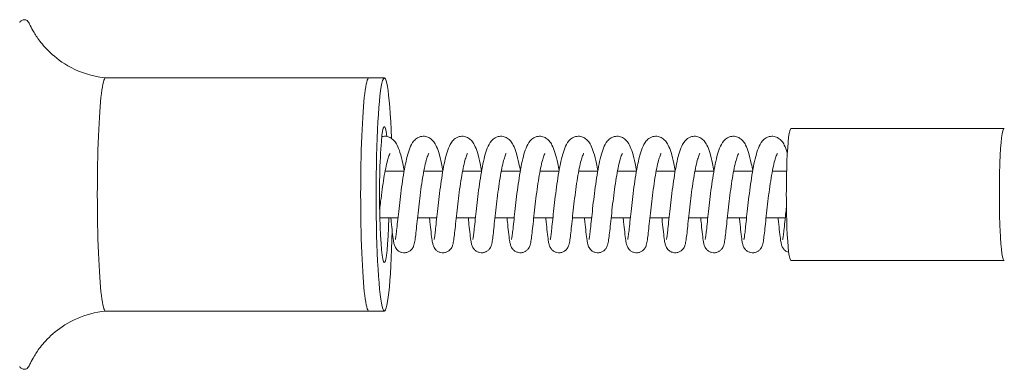
# Model space of a CAD drawing. Units: millimetres. Extents: x -58233 to -1687, y -2000 to 2000.
# Drawn here: x -5538 to -5284, y -45 to 45 of the extents above; entities that cross this region are included whole.
import ezdxf

# ---------------------------------------------------------------- set-up
doc = ezdxf.new("R2010")
doc.units = ezdxf.units.MM
doc.header["$MEASUREMENT"] = 0

msp = doc.modelspace()

# ---------------------------------------------------------------- linework, layer by layer
at = {"color": 0, "linetype": 'Continuous', "lineweight": 0}
for p, q in [((-5448.13, 30), (-5515.96, 30)), ((-5448.13, 30), (-5444.14, 30)), ((-5339.4, 17), (-5284.53, 17)), ((-5443.95, 6), (-5439.06, 6)), ((-5433.97, 6), (-5429.08, 6)), ((-5424, 6), (-5419.11, 6)), ((-5414.02, 6), (-5409.13, 6)), ((-5404.05, 6), (-5399.16, 6)), ((-5394.07, 6), (-5389.18, 6)), ((-5384.1, 6), (-5379.2, 6)), ((-5374.12, 6), (-5369.23, 6)), ((-5364.15, 6), (-5359.25, 6)), ((-5354.17, 6), (-5349.28, 6)), ((-5344.2, 6), (-5340.51, 6)), ((-5445.29, -6), (-5440.62, -6)), ((-5435.59, -6), (-5430.64, -6)), ((-5425.62, -6), (-5420.67, -6)), ((-5415.64, -6), (-5410.69, -6)), ((-5405.67, -6), (-5400.72, -6)), ((-5395.69, -6), (-5390.74, -6)), ((-5385.72, -6), (-5380.77, -6)), ((-5375.74, -6), (-5370.79, -6)), ((-5365.77, -6), (-5360.82, -6)), ((-5355.79, -6), (-5350.84, -6)), ((-5345.81, -6), (-5340.87, -6)), ((-5339.4, -17), (-5284.53, -17)), ((-5448.13, -30), (-5515.96, -30)), ((-5448.13, -30), (-5444.14, -30))]:
    msp.add_line(p, q, dxfattribs=at)
for centre, major_axis, start_param, end_param in [((-5444.14, 0), (0, 30), -1.067984, 4.399031), ((-5448.13, 0), (0, 30), 0, 3.141593), ((-5339.4, 0), (0, 17), 0, 3.141593), ((-5284.53, 0), (0, 17), 0, 3.212154), ((-5284.53, 0), (0, 17), -0.070561, 0)]:
    msp.add_ellipse(centre, major_axis=major_axis, ratio=0.070328, start_param=start_param, end_param=end_param, dxfattribs=at)
at = {"color": 0, "linetype": 'Continuous', "lineweight": 0, "extrusion": (0, 0, -1)}
for centre, major_axis, start_param, end_param in [((-5515.96, 0), (0, -30), 0, 3.141593), ((-5444.14, 0), (0, -17.5), -1.22084, 3.687812)]:
    msp.add_ellipse(centre, major_axis=major_axis, ratio=0.070328, start_param=start_param, end_param=end_param, dxfattribs=at)
at = {"color": 0, "linetype": 'Continuous', "lineweight": 0, "extrusion": (2.09669e-43, -6.916e-30, -1)}
msp.add_ellipse((-5448.13, 0), major_axis=(0, -30), ratio=0.070328, start_param=0, end_param=3.141593, dxfattribs=at)
at = {"color": 0, "linetype": 'Continuous', "lineweight": 0}
for points, knots in [([(-5535.52, 43.89), (-5535.59, 44.05), (-5535.67, 44.19), (-5535.87, 44.48), (-5535.98, 44.63), (-5536.36, 44.89), (-5536.64, 45.01), (-5537.24, 44.99), (-5537.51, 44.86), (-5537.86, 44.59), (-5537.97, 44.45), (-5538.07, 44.3)], [6.1292519, 6.1292519, 6.1292519, 6.1292519, 6.1812587, 6.1812587, 6.2332656, 6.2332656, 6.2852724, 6.2852724, 6.3372793, 6.3372793, 6.3892861, 6.3892861, 6.3892861, 6.3892861]), ([(-5535.52, 43.89), (-5535.31, 43.42), (-5535.04, 42.87), (-5534.29, 41.53), (-5533.81, 40.74), (-5532.42, 38.86), (-5531.52, 37.76), (-5528.9, 35.3), (-5527.16, 33.91), (-5522.46, 31.45), (-5519.48, 30.41), (-5516.11, 30.02), (-5516.03, 30.01), (-5515.95, 30)], [6.1292519, 6.1292519, 6.1292519, 6.1292519, 6.1585513, 6.1585513, 6.1878507, 6.1878507, 6.2171501, 6.2171501, 6.2464495, 6.2464495, 6.2750181, 6.2750181, 6.2757263, 6.2757263, 6.2757263, 6.2757263]), ([(-5444.78, 14.9), (-5444.78, 14.9), (-5444.77, 14.9), (-5444.35, 15.01), (-5443.89, 15.03), (-5443.08, 14.87), (-5442.71, 14.72), (-5442.08, 14.33), (-5441.81, 14.08), (-5441.28, 13.49), (-5441.06, 13.12), (-5440.57, 12.17), (-5440.33, 11.55), (-5439.85, 9.99), (-5439.61, 9.03), (-5439.27, 7.38), (-5439.15, 6.77), (-5439.03, 6.13)], [603.113174, 603.113174, 603.113174, 603.113174, 603.127495, 603.127495, 604.830878, 604.830878, 606.367317, 606.367317, 608.027395, 608.027395, 610.289774, 610.289774, 613.671889, 613.671889, 617.6253, 617.6253, 619.770542, 619.770542, 619.770542, 619.770542]), ([(-5441.29, -11.55), (-5441.29, -11.55), (-5441.28, -11.51), (-5441.25, -11.34), (-5441.22, -11.17), (-5441.14, -10.63), (-5441.08, -10.19), (-5440.95, -9.11), (-5440.88, -8.42), (-5440.71, -6.88), (-5440.62, -6), (-5440.42, -4.12), (-5440.31, -3.11), (-5440.07, -1.04), (-5439.94, 0.03), (-5439.66, 2.15), (-5439.51, 3.22), (-5439.19, 5.26), (-5439.02, 6.25), (-5438.66, 8.11), (-5438.46, 8.98), (-5438.05, 10.56), (-5437.83, 11.28), (-5437.3, 12.61), (-5437, 13.22), (-5436.27, 14.08), (-5435.95, 14.37), (-5435.33, 14.72), (-5435.07, 14.83), (-5434.38, 15.01), (-5433.92, 15.03), (-5433.1, 14.87), (-5432.74, 14.72), (-5432.1, 14.33), (-5431.83, 14.08), (-5431.31, 13.49), (-5431.09, 13.13), (-5430.6, 12.17), (-5430.36, 11.55), (-5429.88, 9.99), (-5429.64, 9.03), (-5429.29, 7.38), (-5429.17, 6.77), (-5429.06, 6.13)], [651.514655, 651.514655, 651.514655, 651.514655, 652.535701, 652.535701, 654.245972, 654.245972, 656.840997, 656.840997, 659.793904, 659.793904, 662.899718, 662.899718, 666.065395, 666.065395, 669.26379, 669.26379, 672.489113, 672.489113, 675.746576, 675.746576, 679.055603, 679.055603, 682.472787, 682.472787, 686.196214, 686.196214, 688.110138, 688.110138, 689.231215, 689.231215, 690.93467, 690.93467, 692.471111, 692.471111, 694.131112, 694.131112, 696.393173, 696.393173, 699.774946, 699.774946, 703.72844, 703.72844, 705.874773, 705.874773, 705.874773, 705.874773]), ([(-5431.32, -11.55), (-5431.32, -11.55), (-5431.31, -11.51), (-5431.27, -11.34), (-5431.24, -11.17), (-5431.16, -10.63), (-5431.1, -10.19), (-5430.98, -9.11), (-5430.9, -8.42), (-5430.74, -6.88), (-5430.64, -6), (-5430.44, -4.12), (-5430.33, -3.11), (-5430.09, -1.04), (-5429.96, 0.03), (-5429.68, 2.15), (-5429.53, 3.21), (-5429.21, 5.26), (-5429.04, 6.25), (-5428.68, 8.11), (-5428.49, 8.98), (-5428.07, 10.56), (-5427.85, 11.28), (-5427.33, 12.61), (-5427.03, 13.22), (-5426.29, 14.08), (-5425.98, 14.37), (-5425.36, 14.72), (-5425.1, 14.83), (-5424.4, 15.01), (-5423.94, 15.03), (-5423.13, 14.87), (-5422.76, 14.72), (-5422.13, 14.33), (-5421.86, 14.08), (-5421.33, 13.49), (-5421.11, 13.13), (-5420.62, 12.17), (-5420.38, 11.55), (-5419.9, 9.99), (-5419.66, 9.03), (-5419.32, 7.38), (-5419.2, 6.77), (-5419.08, 6.13)], [737.61889, 737.61889, 737.61889, 737.61889, 738.639501, 738.639501, 740.349478, 740.349478, 742.944344, 742.944344, 745.897173, 745.897173, 749.00296, 749.00296, 752.168624, 752.168624, 755.36701, 755.36701, 758.592324, 758.592324, 761.849775, 761.849775, 765.15878, 765.15878, 768.575911, 768.575911, 772.299176, 772.299176, 774.214369, 774.214369, 775.335645, 775.335645, 777.039072, 777.039072, 778.575512, 778.575512, 780.235544, 780.235544, 782.497728, 782.497728, 785.879634, 785.879634, 789.833095, 789.833095, 791.979004, 791.979004, 791.979004, 791.979004]), ([(-5421.34, -11.55), (-5421.34, -11.55), (-5421.33, -11.51), (-5421.3, -11.34), (-5421.27, -11.17), (-5421.18, -10.63), (-5421.13, -10.19), (-5421, -9.11), (-5420.93, -8.42), (-5420.76, -6.88), (-5420.67, -6), (-5420.47, -4.12), (-5420.36, -3.11), (-5420.12, -1.04), (-5419.99, 0.03), (-5419.71, 2.15), (-5419.56, 3.22), (-5419.24, 5.26), (-5419.07, 6.25), (-5418.71, 8.11), (-5418.51, 8.98), (-5418.1, 10.56), (-5417.88, 11.28), (-5417.35, 12.61), (-5417.05, 13.22), (-5416.32, 14.08), (-5416, 14.37), (-5415.38, 14.72), (-5415.12, 14.83), (-5414.43, 15.01), (-5413.97, 15.03), (-5413.15, 14.87), (-5412.79, 14.72), (-5412.15, 14.33), (-5411.88, 14.08), (-5411.36, 13.49), (-5411.14, 13.13), (-5410.65, 12.17), (-5410.41, 11.55), (-5409.93, 9.99), (-5409.69, 9.03), (-5409.34, 7.38), (-5409.22, 6.77), (-5409.11, 6.13)], [823.72312, 823.72312, 823.72312, 823.72312, 824.7439, 824.7439, 826.453991, 826.453991, 829.048919, 829.048919, 832.001778, 832.001778, 835.107576, 835.107576, 838.273245, 838.273245, 841.471634, 841.471634, 844.696952, 844.696952, 847.954407, 847.954407, 851.263421, 851.263421, 854.680573, 854.680573, 858.403901, 858.403901, 860.318601, 860.318601, 861.439799, 861.439799, 863.143237, 863.143237, 864.679677, 864.679677, 866.339697, 866.339697, 868.601833, 868.601833, 871.983688, 871.983688, 875.937162, 875.937162, 878.083235, 878.083235, 878.083235, 878.083235]), ([(-5411.37, -11.55), (-5411.37, -11.55), (-5411.36, -11.51), (-5411.32, -11.34), (-5411.29, -11.17), (-5411.21, -10.63), (-5411.15, -10.19), (-5411.03, -9.11), (-5410.95, -8.42), (-5410.79, -6.88), (-5410.69, -6), (-5410.49, -4.12), (-5410.38, -3.11), (-5410.14, -1.04), (-5410.01, 0.03), (-5409.73, 2.15), (-5409.58, 3.22), (-5409.26, 5.26), (-5409.09, 6.25), (-5408.73, 8.11), (-5408.54, 8.98), (-5408.12, 10.56), (-5407.9, 11.28), (-5407.37, 12.61), (-5407.08, 13.22), (-5406.34, 14.08), (-5406.03, 14.37), (-5405.4, 14.72), (-5405.15, 14.83), (-5404.45, 15.01), (-5403.99, 15.03), (-5403.18, 14.87), (-5402.81, 14.72), (-5402.18, 14.33), (-5401.91, 14.08), (-5401.38, 13.49), (-5401.16, 13.13), (-5400.67, 12.17), (-5400.43, 11.55), (-5399.95, 9.99), (-5399.71, 9.03), (-5399.36, 7.38), (-5399.25, 6.77), (-5399.13, 6.13)], [909.827352, 909.827352, 909.827352, 909.827352, 910.848066, 910.848066, 912.558113, 912.558113, 915.153017, 915.153017, 918.105864, 918.105864, 921.211658, 921.211658, 924.377325, 924.377325, 927.575713, 927.575713, 930.801029, 930.801029, 934.058483, 934.058483, 937.367493, 937.367493, 940.784637, 940.784637, 944.507941, 944.507941, 946.422832, 946.422832, 947.544061, 947.544061, 949.247494, 949.247494, 950.783934, 950.783934, 952.443959, 952.443959, 954.706113, 954.706113, 958.087988, 958.087988, 962.041457, 962.041457, 964.187467, 964.187467, 964.187467, 964.187467]), ([(-5401.39, -11.55), (-5401.39, -11.55), (-5401.38, -11.51), (-5401.35, -11.34), (-5401.32, -11.17), (-5401.23, -10.63), (-5401.18, -10.19), (-5401.05, -9.11), (-5400.98, -8.42), (-5400.81, -6.88), (-5400.72, -6), (-5400.52, -4.12), (-5400.41, -3.11), (-5400.17, -1.04), (-5400.04, 0.03), (-5399.76, 2.15), (-5399.61, 3.22), (-5399.29, 5.26), (-5399.12, 6.25), (-5398.76, 8.11), (-5398.56, 8.98), (-5398.15, 10.56), (-5397.93, 11.28), (-5397.4, 12.61), (-5397.1, 13.22), (-5396.37, 14.08), (-5396.05, 14.37), (-5395.43, 14.72), (-5395.17, 14.83), (-5394.48, 15.01), (-5394.01, 15.03), (-5393.2, 14.87), (-5392.84, 14.72), (-5392.2, 14.33), (-5391.93, 14.08), (-5391.41, 13.49), (-5391.18, 13.13), (-5390.69, 12.17), (-5390.46, 11.55), (-5389.98, 9.99), (-5389.74, 9.03), (-5389.39, 7.38), (-5389.27, 6.77), (-5389.16, 6.13)], [995.931583, 995.931583, 995.931583, 995.931583, 996.952323, 996.952323, 998.662387, 998.662387, 1001.257301, 1001.257301, 1004.210152, 1004.210152, 1007.315947, 1007.315947, 1010.481615, 1010.481615, 1013.680004, 1013.680004, 1016.90532, 1016.90532, 1020.162774, 1020.162774, 1023.471786, 1023.471786, 1026.888933, 1026.888933, 1030.612246, 1030.612246, 1032.527063, 1032.527063, 1033.64828, 1033.64828, 1035.351715, 1035.351715, 1036.888156, 1036.888156, 1038.548178, 1038.548178, 1040.810326, 1040.810326, 1044.192193, 1044.192193, 1048.145664, 1048.145664, 1050.291698, 1050.291698, 1050.291698, 1050.291698]), ([(-5391.42, -11.55), (-5391.42, -11.55), (-5391.41, -11.51), (-5391.37, -11.34), (-5391.34, -11.17), (-5391.26, -10.63), (-5391.2, -10.19), (-5391.08, -9.11), (-5391, -8.42), (-5390.84, -6.88), (-5390.74, -6), (-5390.54, -4.12), (-5390.43, -3.11), (-5390.19, -1.04), (-5390.06, 0.03), (-5389.78, 2.15), (-5389.63, 3.22), (-5389.31, 5.26), (-5389.14, 6.25), (-5388.78, 8.11), (-5388.59, 8.98), (-5388.17, 10.56), (-5387.95, 11.28), (-5387.42, 12.61), (-5387.13, 13.22), (-5386.39, 14.08), (-5386.08, 14.37), (-5385.45, 14.72), (-5385.19, 14.83), (-5384.5, 15.01), (-5384.04, 15.03), (-5383.23, 14.87), (-5382.86, 14.72), (-5382.23, 14.33), (-5381.96, 14.08), (-5381.43, 13.49), (-5381.21, 13.13), (-5380.72, 12.17), (-5380.48, 11.55), (-5380, 9.99), (-5379.76, 9.03), (-5379.41, 7.38), (-5379.3, 6.77), (-5379.18, 6.13)], [1082.035814, 1082.035814, 1082.035814, 1082.035814, 1083.056544, 1083.056544, 1084.766602, 1084.766602, 1087.361512, 1087.361512, 1090.314361, 1090.314361, 1093.420156, 1093.420156, 1096.585823, 1096.585823, 1099.784212, 1099.784212, 1103.009528, 1103.009528, 1106.266982, 1106.266982, 1109.575994, 1109.575994, 1112.993139, 1112.993139, 1116.716449, 1116.716449, 1118.631295, 1118.631295, 1119.752516, 1119.752516, 1121.455951, 1121.455951, 1122.992391, 1122.992391, 1124.652414, 1124.652414, 1126.914564, 1126.914564, 1130.296435, 1130.296435, 1134.249905, 1134.249905, 1136.39593, 1136.39593, 1136.39593, 1136.39593]), ([(-5381.44, -11.55), (-5381.44, -11.55), (-5381.43, -11.51), (-5381.4, -11.34), (-5381.37, -11.17), (-5381.28, -10.63), (-5381.23, -10.19), (-5381.1, -9.11), (-5381.03, -8.42), (-5380.86, -6.88), (-5380.77, -6), (-5380.57, -4.12), (-5380.46, -3.11), (-5380.22, -1.04), (-5380.09, 0.03), (-5379.81, 2.15), (-5379.66, 3.22), (-5379.34, 5.26), (-5379.17, 6.25), (-5378.81, 8.11), (-5378.61, 8.98), (-5378.2, 10.56), (-5377.98, 11.28), (-5377.45, 12.61), (-5377.15, 13.22), (-5376.42, 14.08), (-5376.1, 14.37), (-5375.48, 14.72), (-5375.22, 14.83), (-5374.53, 15.01), (-5374.06, 15.03), (-5373.25, 14.87), (-5372.89, 14.72), (-5372.25, 14.33), (-5371.98, 14.08), (-5371.46, 13.49), (-5371.23, 13.13), (-5370.74, 12.17), (-5370.51, 11.55), (-5370.03, 9.99), (-5369.79, 9.03), (-5369.44, 7.38), (-5369.32, 6.77), (-5369.21, 6.13)], [1168.140045, 1168.140045, 1168.140045, 1168.140045, 1169.160779, 1169.160779, 1170.87084, 1170.87084, 1173.465751, 1173.465751, 1176.418601, 1176.418601, 1179.524396, 1179.524396, 1182.690063, 1182.690063, 1185.888452, 1185.888452, 1189.113769, 1189.113769, 1192.371223, 1192.371223, 1195.680234, 1195.680234, 1199.09738, 1199.09738, 1202.820691, 1202.820691, 1204.735526, 1204.735526, 1205.856746, 1205.856746, 1207.56018, 1207.56018, 1209.096621, 1209.096621, 1210.756644, 1210.756644, 1213.018793, 1213.018793, 1216.400662, 1216.400662, 1220.354132, 1220.354132, 1222.500161, 1222.500161, 1222.500161, 1222.500161]), ([(-5371.46, -11.55), (-5371.46, -11.55), (-5371.45, -11.51), (-5371.42, -11.34), (-5371.39, -11.17), (-5371.31, -10.63), (-5371.25, -10.19), (-5371.12, -9.11), (-5371.05, -8.42), (-5370.89, -6.88), (-5370.79, -6), (-5370.59, -4.12), (-5370.48, -3.11), (-5370.24, -1.04), (-5370.11, 0.03), (-5369.83, 2.15), (-5369.68, 3.22), (-5369.36, 5.26), (-5369.19, 6.25), (-5368.83, 8.11), (-5368.64, 8.98), (-5368.22, 10.56), (-5368, 11.28), (-5367.47, 12.61), (-5367.18, 13.22), (-5366.44, 14.08), (-5366.13, 14.37), (-5365.5, 14.72), (-5365.24, 14.83), (-5364.55, 15.01), (-5364.09, 15.03), (-5363.28, 14.87), (-5362.91, 14.72), (-5362.28, 14.33), (-5362.01, 14.08), (-5361.48, 13.49), (-5361.26, 13.13), (-5360.77, 12.17), (-5360.53, 11.55), (-5360.05, 9.99), (-5359.81, 9.03), (-5359.46, 7.38), (-5359.35, 6.77), (-5359.23, 6.13)], [1254.244277, 1254.244277, 1254.244277, 1254.244277, 1255.265009, 1255.265009, 1256.975068, 1256.975068, 1259.569979, 1259.569979, 1262.522829, 1262.522829, 1265.628624, 1265.628624, 1268.794291, 1268.794291, 1271.99268, 1271.99268, 1275.217997, 1275.217997, 1278.475451, 1278.475451, 1281.784462, 1281.784462, 1285.201608, 1285.201608, 1288.924918, 1288.924918, 1290.839757, 1290.839757, 1291.960978, 1291.960978, 1293.664412, 1293.664412, 1295.200853, 1295.200853, 1296.860876, 1296.860876, 1299.123025, 1299.123025, 1302.504895, 1302.504895, 1306.458365, 1306.458365, 1308.604392, 1308.604392, 1308.604392, 1308.604392]), ([(-5361.49, -11.55), (-5361.49, -11.55), (-5361.48, -11.51), (-5361.44, -11.34), (-5361.41, -11.17), (-5361.33, -10.63), (-5361.28, -10.19), (-5361.15, -9.11), (-5361.08, -8.42), (-5360.91, -6.88), (-5360.82, -6), (-5360.62, -4.12), (-5360.51, -3.11), (-5360.27, -1.04), (-5360.14, 0.03), (-5359.86, 2.15), (-5359.71, 3.22), (-5359.39, 5.26), (-5359.22, 6.25), (-5358.85, 8.11), (-5358.66, 8.98), (-5358.25, 10.56), (-5358.03, 11.28), (-5357.5, 12.61), (-5357.2, 13.22), (-5356.47, 14.08), (-5356.15, 14.37), (-5355.53, 14.72), (-5355.27, 14.83), (-5354.58, 15.01), (-5354.11, 15.03), (-5353.3, 14.87), (-5352.94, 14.72), (-5352.3, 14.33), (-5352.03, 14.08), (-5351.51, 13.49), (-5351.28, 13.13), (-5350.79, 12.17), (-5350.56, 11.55), (-5350.07, 9.99), (-5349.84, 9.03), (-5349.49, 7.38), (-5349.37, 6.77), (-5349.26, 6.13)], [1340.348508, 1340.348508, 1340.348508, 1340.348508, 1341.369241, 1341.369241, 1343.079301, 1343.079301, 1345.674212, 1345.674212, 1348.627062, 1348.627062, 1351.732856, 1351.732856, 1354.898524, 1354.898524, 1358.096913, 1358.096913, 1361.322229, 1361.322229, 1364.579683, 1364.579683, 1367.888695, 1367.888695, 1371.305841, 1371.305841, 1375.029151, 1375.029151, 1376.943989, 1376.943989, 1378.065209, 1378.065209, 1379.768643, 1379.768643, 1381.305084, 1381.305084, 1382.965107, 1382.965107, 1385.227256, 1385.227256, 1388.609126, 1388.609126, 1392.562596, 1392.562596, 1394.708624, 1394.708624, 1394.708624, 1394.708624]), ([(-5351.51, -11.55), (-5351.51, -11.55), (-5351.5, -11.51), (-5351.47, -11.34), (-5351.44, -11.17), (-5351.36, -10.63), (-5351.3, -10.19), (-5351.17, -9.11), (-5351.1, -8.42), (-5350.94, -6.88), (-5350.84, -6), (-5350.64, -4.12), (-5350.53, -3.11), (-5350.29, -1.04), (-5350.16, 0.03), (-5349.88, 2.15), (-5349.73, 3.22), (-5349.41, 5.26), (-5349.24, 6.25), (-5348.88, 8.11), (-5348.69, 8.98), (-5348.27, 10.56), (-5348.05, 11.28), (-5347.52, 12.61), (-5347.23, 13.22), (-5346.49, 14.08), (-5346.18, 14.37), (-5345.55, 14.72), (-5345.29, 14.83), (-5344.6, 15.01), (-5344.14, 15.03), (-5343.33, 14.87), (-5342.96, 14.72), (-5342.33, 14.33), (-5342.06, 14.08), (-5341.53, 13.49), (-5341.31, 13.13), (-5340.82, 12.17), (-5340.58, 11.55), (-5340.35, 10.79), (-5340.34, 10.75), (-5340.32, 10.72)], [1426.45274, 1426.45274, 1426.45274, 1426.45274, 1427.473472, 1427.473472, 1429.183532, 1429.183532, 1431.778443, 1431.778443, 1434.731293, 1434.731293, 1437.837087, 1437.837087, 1441.002755, 1441.002755, 1444.201144, 1444.201144, 1447.42646, 1447.42646, 1450.683914, 1450.683914, 1453.992926, 1453.992926, 1457.410072, 1457.410072, 1461.133382, 1461.133382, 1463.04822, 1463.04822, 1464.16944, 1464.16944, 1465.872875, 1465.872875, 1467.409315, 1467.409315, 1469.069339, 1469.069339, 1471.331488, 1471.331488, 1474.713357, 1474.713357, 1474.893763, 1474.893763, 1474.893763, 1474.893763]), ([(-5442.66, 10.57), (-5442.66, 10.57), (-5442.69, 10.53), (-5442.79, 10.35), (-5442.87, 10.17), (-5443.07, 9.62), (-5443.2, 9.21), (-5443.49, 8.17), (-5443.64, 7.51), (-5443.95, 6.01), (-5444.11, 5.15), (-5444.41, 3.32), (-5444.56, 2.33), (-5444.84, 0.31), (-5444.97, -0.74), (-5445.18, -2.47), (-5445.26, -3.19), (-5445.34, -3.88)], [1115.728327, 1115.728327, 1115.728327, 1115.728327, 1116.910787, 1116.910787, 1118.614368, 1118.614368, 1120.947993, 1120.947993, 1123.684545, 1123.684545, 1126.627404, 1126.627404, 1129.678577, 1129.678577, 1132.78763, 1132.78763, 1134.969228, 1134.969228, 1134.969228, 1134.969228]), ([(-5432.69, 10.57), (-5432.69, 10.57), (-5432.72, 10.53), (-5432.81, 10.35), (-5432.89, 10.17), (-5433.1, 9.62), (-5433.23, 9.21), (-5433.51, 8.17), (-5433.67, 7.51), (-5433.98, 6.01), (-5434.13, 5.15), (-5434.44, 3.32), (-5434.58, 2.33), (-5434.86, 0.31), (-5434.99, -0.74), (-5435.24, -2.79), (-5435.36, -3.81), (-5435.57, -5.76), (-5435.67, -6.7), (-5435.85, -8.41), (-5435.93, -9.2), (-5436.09, -10.58), (-5436.16, -11.18), (-5436.32, -12.2), (-5436.37, -12.58), (-5436.56, -13.18), (-5436.61, -13.3), (-5436.73, -13.57), (-5436.81, -13.71), (-5437.03, -14.05), (-5437.19, -14.23), (-5437.56, -14.54), (-5437.76, -14.67), (-5438.23, -14.88), (-5438.5, -14.96), (-5439.04, -15.02), (-5439.33, -15), (-5439.84, -14.88), (-5440.08, -14.79), (-5440.53, -14.53), (-5440.74, -14.36), (-5441.07, -14), (-5441.19, -13.82), (-5441.37, -13.51), (-5441.43, -13.37), (-5441.54, -13.1), (-5441.58, -12.96), (-5441.7, -12.5), (-5441.75, -12.2), (-5441.9, -11.25), (-5441.99, -10.52), (-5442.17, -8.88), (-5442.26, -8), (-5442.4, -6.71), (-5442.44, -6.36), (-5442.48, -6)], [1033.178706, 1033.178706, 1033.178706, 1033.178706, 1034.361167, 1034.361167, 1036.064748, 1036.064748, 1038.398373, 1038.398373, 1041.134925, 1041.134925, 1044.077784, 1044.077784, 1047.128957, 1047.128957, 1050.238009, 1050.238009, 1053.382745, 1053.382745, 1056.555102, 1056.555102, 1059.757471, 1059.757471, 1063.011652, 1063.011652, 1066.43273, 1066.43273, 1067.205322, 1067.205322, 1067.932481, 1067.932481, 1068.768256, 1068.768256, 1069.528779, 1069.528779, 1070.37595, 1070.37595, 1071.243864, 1071.243864, 1072.029412, 1072.029412, 1072.897494, 1072.897494, 1073.711438, 1073.711438, 1074.462832, 1074.462832, 1075.471624, 1075.471624, 1077.951717, 1077.951717, 1081.912545, 1081.912545, 1085.362909, 1085.362909, 1086.575763, 1086.575763, 1086.575763, 1086.575763]), ([(-5422.71, 10.57), (-5422.71, 10.57), (-5422.74, 10.53), (-5422.84, 10.35), (-5422.92, 10.17), (-5423.12, 9.62), (-5423.25, 9.21), (-5423.54, 8.17), (-5423.69, 7.51), (-5424, 6.01), (-5424.16, 5.15), (-5424.46, 3.32), (-5424.61, 2.33), (-5424.89, 0.31), (-5425.02, -0.74), (-5425.26, -2.79), (-5425.38, -3.81), (-5425.59, -5.76), (-5425.69, -6.7), (-5425.87, -8.41), (-5425.96, -9.2), (-5426.11, -10.58), (-5426.19, -11.18), (-5426.34, -12.2), (-5426.39, -12.58), (-5426.59, -13.18), (-5426.63, -13.3), (-5426.75, -13.57), (-5426.83, -13.71), (-5427.06, -14.05), (-5427.22, -14.23), (-5427.59, -14.54), (-5427.79, -14.67), (-5428.25, -14.88), (-5428.52, -14.96), (-5429.07, -15.02), (-5429.35, -15), (-5429.87, -14.88), (-5430.11, -14.79), (-5430.56, -14.53), (-5430.77, -14.36), (-5431.09, -14), (-5431.22, -13.82), (-5431.39, -13.51), (-5431.45, -13.37), (-5431.56, -13.1), (-5431.6, -12.96), (-5431.72, -12.5), (-5431.77, -12.2), (-5431.92, -11.25), (-5432.01, -10.52), (-5432.2, -8.88), (-5432.29, -8), (-5432.43, -6.71), (-5432.46, -6.36), (-5432.5, -6)], [950.629086, 950.629086, 950.629086, 950.629086, 951.811547, 951.811547, 953.515128, 953.515128, 955.848753, 955.848753, 958.585305, 958.585305, 961.528164, 961.528164, 964.579337, 964.579337, 967.688389, 967.688389, 970.833125, 970.833125, 974.005482, 974.005482, 977.207851, 977.207851, 980.462032, 980.462032, 983.88311, 983.88311, 984.655702, 984.655702, 985.382861, 985.382861, 986.218636, 986.218636, 986.979159, 986.979159, 987.82633, 987.82633, 988.694244, 988.694244, 989.479792, 989.479792, 990.347874, 990.347874, 991.161818, 991.161818, 991.913212, 991.913212, 992.922004, 992.922004, 995.402097, 995.402097, 999.362925, 999.362925, 1002.813289, 1002.813289, 1004.026143, 1004.026143, 1004.026143, 1004.026143]), ([(-5412.74, 10.57), (-5412.74, 10.57), (-5412.77, 10.53), (-5412.86, 10.35), (-5412.94, 10.17), (-5413.15, 9.62), (-5413.28, 9.21), (-5413.56, 8.17), (-5413.72, 7.51), (-5414.03, 6.01), (-5414.18, 5.15), (-5414.49, 3.32), (-5414.63, 2.33), (-5414.91, 0.31), (-5415.04, -0.74), (-5415.29, -2.79), (-5415.4, -3.81), (-5415.62, -5.76), (-5415.72, -6.7), (-5415.9, -8.41), (-5415.98, -9.2), (-5416.14, -10.58), (-5416.21, -11.18), (-5416.36, -12.2), (-5416.42, -12.58), (-5416.61, -13.18), (-5416.66, -13.3), (-5416.78, -13.57), (-5416.86, -13.71), (-5417.08, -14.05), (-5417.24, -14.23), (-5417.61, -14.54), (-5417.81, -14.67), (-5418.28, -14.88), (-5418.54, -14.96), (-5419.09, -15.02), (-5419.38, -15), (-5419.89, -14.88), (-5420.13, -14.79), (-5420.58, -14.53), (-5420.79, -14.36), (-5421.12, -14), (-5421.24, -13.82), (-5421.42, -13.51), (-5421.48, -13.37), (-5421.59, -13.1), (-5421.63, -12.96), (-5421.75, -12.5), (-5421.8, -12.2), (-5421.95, -11.25), (-5422.04, -10.52), (-5422.22, -8.88), (-5422.31, -8), (-5422.45, -6.71), (-5422.49, -6.36), (-5422.53, -6)], [868.079466, 868.079466, 868.079466, 868.079466, 869.261927, 869.261927, 870.965508, 870.965508, 873.299133, 873.299133, 876.035685, 876.035685, 878.978544, 878.978544, 882.029717, 882.029717, 885.138769, 885.138769, 888.283505, 888.283505, 891.455862, 891.455862, 894.658231, 894.658231, 897.912412, 897.912412, 901.33349, 901.33349, 902.106082, 902.106082, 902.833241, 902.833241, 903.669016, 903.669016, 904.429539, 904.429539, 905.27671, 905.27671, 906.144624, 906.144624, 906.930172, 906.930172, 907.798254, 907.798254, 908.612198, 908.612198, 909.363592, 909.363592, 910.372384, 910.372384, 912.852476, 912.852476, 916.813305, 916.813305, 920.263669, 920.263669, 921.476523, 921.476523, 921.476523, 921.476523]), ([(-5402.76, 10.57), (-5402.76, 10.57), (-5402.79, 10.53), (-5402.89, 10.35), (-5402.97, 10.17), (-5403.17, 9.62), (-5403.3, 9.21), (-5403.59, 8.17), (-5403.74, 7.51), (-5404.05, 6.01), (-5404.21, 5.15), (-5404.51, 3.32), (-5404.66, 2.33), (-5404.94, 0.31), (-5405.07, -0.74), (-5405.31, -2.79), (-5405.43, -3.81), (-5405.64, -5.76), (-5405.74, -6.7), (-5405.92, -8.41), (-5406.01, -9.2), (-5406.16, -10.58), (-5406.24, -11.18), (-5406.39, -12.2), (-5406.44, -12.58), (-5406.64, -13.18), (-5406.68, -13.3), (-5406.8, -13.57), (-5406.88, -13.71), (-5407.11, -14.05), (-5407.27, -14.23), (-5407.64, -14.54), (-5407.84, -14.67), (-5408.3, -14.88), (-5408.57, -14.96), (-5409.12, -15.02), (-5409.4, -15), (-5409.92, -14.88), (-5410.16, -14.79), (-5410.6, -14.53), (-5410.82, -14.36), (-5411.14, -14), (-5411.27, -13.82), (-5411.44, -13.51), (-5411.5, -13.37), (-5411.61, -13.1), (-5411.65, -12.96), (-5411.77, -12.5), (-5411.82, -12.2), (-5411.97, -11.25), (-5412.06, -10.52), (-5412.24, -8.88), (-5412.34, -8), (-5412.47, -6.71), (-5412.51, -6.36), (-5412.55, -6)], [785.529846, 785.529846, 785.529846, 785.529846, 786.712307, 786.712307, 788.415888, 788.415888, 790.749512, 790.749512, 793.486065, 793.486065, 796.428924, 796.428924, 799.480097, 799.480097, 802.589149, 802.589149, 805.733885, 805.733885, 808.906242, 808.906242, 812.108611, 812.108611, 815.362792, 815.362792, 818.78387, 818.78387, 819.556462, 819.556462, 820.283621, 820.283621, 821.119396, 821.119396, 821.879919, 821.879919, 822.72709, 822.72709, 823.595004, 823.595004, 824.380551, 824.380551, 825.248634, 825.248634, 826.062578, 826.062578, 826.813972, 826.813972, 827.822764, 827.822764, 830.302856, 830.302856, 834.263685, 834.263685, 837.714048, 837.714048, 838.926903, 838.926903, 838.926903, 838.926903]), ([(-5392.79, 10.57), (-5392.79, 10.57), (-5392.82, 10.53), (-5392.91, 10.35), (-5392.99, 10.17), (-5393.2, 9.62), (-5393.33, 9.21), (-5393.61, 8.17), (-5393.77, 7.51), (-5394.08, 6.01), (-5394.23, 5.15), (-5394.54, 3.32), (-5394.68, 2.33), (-5394.96, 0.31), (-5395.09, -0.74), (-5395.34, -2.79), (-5395.45, -3.81), (-5395.67, -5.76), (-5395.76, -6.7), (-5395.95, -8.41), (-5396.03, -9.2), (-5396.19, -10.58), (-5396.26, -11.18), (-5396.41, -12.2), (-5396.47, -12.58), (-5396.66, -13.18), (-5396.71, -13.3), (-5396.83, -13.57), (-5396.91, -13.71), (-5397.13, -14.05), (-5397.29, -14.23), (-5397.66, -14.54), (-5397.86, -14.67), (-5398.33, -14.88), (-5398.59, -14.96), (-5399.14, -15.02), (-5399.43, -15), (-5399.94, -14.88), (-5400.18, -14.79), (-5400.63, -14.53), (-5400.84, -14.36), (-5401.17, -14), (-5401.29, -13.82), (-5401.47, -13.51), (-5401.53, -13.37), (-5401.63, -13.1), (-5401.68, -12.96), (-5401.79, -12.5), (-5401.85, -12.2), (-5402, -11.25), (-5402.09, -10.52), (-5402.27, -8.88), (-5402.36, -8), (-5402.5, -6.71), (-5402.54, -6.36), (-5402.57, -6)], [702.980226, 702.980226, 702.980226, 702.980226, 704.162687, 704.162687, 705.866268, 705.866268, 708.199892, 708.199892, 710.936445, 710.936445, 713.879304, 713.879304, 716.930476, 716.930476, 720.039529, 720.039529, 723.184265, 723.184265, 726.356622, 726.356622, 729.558991, 729.558991, 732.813171, 732.813171, 736.23425, 736.23425, 737.006842, 737.006842, 737.734001, 737.734001, 738.569776, 738.569776, 739.330298, 739.330298, 740.17747, 740.17747, 741.045384, 741.045384, 741.830931, 741.830931, 742.699014, 742.699014, 743.512957, 743.512957, 744.264352, 744.264352, 745.273144, 745.273144, 747.753236, 747.753236, 751.714065, 751.714065, 755.164428, 755.164428, 756.377283, 756.377283, 756.377283, 756.377283]), ([(-5382.81, 10.57), (-5382.81, 10.57), (-5382.84, 10.53), (-5382.94, 10.35), (-5383.02, 10.17), (-5383.22, 9.62), (-5383.35, 9.21), (-5383.64, 8.17), (-5383.79, 7.51), (-5384.1, 6.01), (-5384.26, 5.15), (-5384.56, 3.32), (-5384.71, 2.33), (-5384.99, 0.31), (-5385.12, -0.74), (-5385.36, -2.79), (-5385.48, -3.81), (-5385.69, -5.76), (-5385.79, -6.7), (-5385.97, -8.41), (-5386.06, -9.2), (-5386.21, -10.58), (-5386.29, -11.18), (-5386.44, -12.2), (-5386.49, -12.58), (-5386.69, -13.18), (-5386.73, -13.3), (-5386.85, -13.57), (-5386.93, -13.71), (-5387.16, -14.05), (-5387.32, -14.23), (-5387.68, -14.54), (-5387.89, -14.67), (-5388.35, -14.88), (-5388.62, -14.96), (-5389.17, -15.02), (-5389.45, -15), (-5389.97, -14.88), (-5390.2, -14.79), (-5390.65, -14.53), (-5390.87, -14.36), (-5391.19, -14), (-5391.32, -13.82), (-5391.49, -13.51), (-5391.55, -13.37), (-5391.66, -13.1), (-5391.7, -12.96), (-5391.82, -12.5), (-5391.87, -12.2), (-5392.02, -11.25), (-5392.11, -10.52), (-5392.29, -8.88), (-5392.39, -8), (-5392.52, -6.71), (-5392.56, -6.36), (-5392.6, -6)], [620.430606, 620.430606, 620.430606, 620.430606, 621.613067, 621.613067, 623.316648, 623.316648, 625.650272, 625.650272, 628.386825, 628.386825, 631.329684, 631.329684, 634.380856, 634.380856, 637.489909, 637.489909, 640.634645, 640.634645, 643.807002, 643.807002, 647.009371, 647.009371, 650.263551, 650.263551, 653.68463, 653.68463, 654.457221, 654.457221, 655.184381, 655.184381, 656.020156, 656.020156, 656.780678, 656.780678, 657.62785, 657.62785, 658.495764, 658.495764, 659.281311, 659.281311, 660.149394, 660.149394, 660.963337, 660.963337, 661.714731, 661.714731, 662.723524, 662.723524, 665.203616, 665.203616, 669.164445, 669.164445, 672.614808, 672.614808, 673.827663, 673.827663, 673.827663, 673.827663]), ([(-5372.84, 10.57), (-5372.84, 10.57), (-5372.87, 10.53), (-5372.96, 10.35), (-5373.04, 10.17), (-5373.25, 9.62), (-5373.38, 9.21), (-5373.66, 8.17), (-5373.82, 7.51), (-5374.13, 6.01), (-5374.28, 5.15), (-5374.59, 3.32), (-5374.73, 2.33), (-5375.01, 0.31), (-5375.14, -0.74), (-5375.39, -2.79), (-5375.5, -3.81), (-5375.72, -5.76), (-5375.81, -6.7), (-5376, -8.41), (-5376.08, -9.2), (-5376.24, -10.58), (-5376.31, -11.18), (-5376.46, -12.2), (-5376.52, -12.58), (-5376.71, -13.18), (-5376.76, -13.3), (-5376.88, -13.57), (-5376.95, -13.71), (-5377.18, -14.05), (-5377.34, -14.23), (-5377.71, -14.54), (-5377.91, -14.67), (-5378.38, -14.88), (-5378.64, -14.96), (-5379.19, -15.02), (-5379.48, -15), (-5379.99, -14.88), (-5380.23, -14.79), (-5380.68, -14.53), (-5380.89, -14.36), (-5381.22, -14), (-5381.34, -13.82), (-5381.52, -13.51), (-5381.58, -13.37), (-5381.68, -13.1), (-5381.72, -12.96), (-5381.84, -12.5), (-5381.9, -12.2), (-5382.05, -11.25), (-5382.14, -10.52), (-5382.32, -8.88), (-5382.41, -8), (-5382.55, -6.71), (-5382.59, -6.36), (-5382.62, -6)], [537.880986, 537.880986, 537.880986, 537.880986, 539.063447, 539.063447, 540.767028, 540.767028, 543.100652, 543.100652, 545.837205, 545.837205, 548.780064, 548.780064, 551.831236, 551.831236, 554.940289, 554.940289, 558.085025, 558.085025, 561.257382, 561.257382, 564.459751, 564.459751, 567.713931, 567.713931, 571.13501, 571.13501, 571.907601, 571.907601, 572.634761, 572.634761, 573.470536, 573.470536, 574.231058, 574.231058, 575.07823, 575.07823, 575.946144, 575.946144, 576.731691, 576.731691, 577.599774, 577.599774, 578.413717, 578.413717, 579.165111, 579.165111, 580.173904, 580.173904, 582.653996, 582.653996, 586.614825, 586.614825, 590.065188, 590.065188, 591.278042, 591.278042, 591.278042, 591.278042]), ([(-5362.86, 10.57), (-5362.86, 10.57), (-5362.89, 10.53), (-5362.99, 10.35), (-5363.07, 10.17), (-5363.27, 9.62), (-5363.4, 9.21), (-5363.69, 8.17), (-5363.84, 7.51), (-5364.15, 6.01), (-5364.31, 5.15), (-5364.61, 3.32), (-5364.76, 2.33), (-5365.04, 0.31), (-5365.17, -0.74), (-5365.41, -2.79), (-5365.53, -3.81), (-5365.74, -5.76), (-5365.84, -6.7), (-5366.02, -8.41), (-5366.1, -9.2), (-5366.26, -10.58), (-5366.34, -11.18), (-5366.49, -12.2), (-5366.54, -12.58), (-5366.74, -13.18), (-5366.78, -13.3), (-5366.9, -13.57), (-5366.98, -13.71), (-5367.21, -14.05), (-5367.37, -14.23), (-5367.73, -14.54), (-5367.94, -14.67), (-5368.4, -14.88), (-5368.67, -14.96), (-5369.22, -15.02), (-5369.5, -15), (-5370.02, -14.88), (-5370.25, -14.79), (-5370.7, -14.53), (-5370.92, -14.36), (-5371.24, -14), (-5371.37, -13.82), (-5371.54, -13.51), (-5371.6, -13.37), (-5371.71, -13.1), (-5371.75, -12.96), (-5371.87, -12.5), (-5371.92, -12.2), (-5372.07, -11.25), (-5372.16, -10.52), (-5372.34, -8.88), (-5372.44, -8), (-5372.57, -6.71), (-5372.61, -6.36), (-5372.65, -6)], [455.331366, 455.331366, 455.331366, 455.331366, 456.513827, 456.513827, 458.217408, 458.217408, 460.551032, 460.551032, 463.287585, 463.287585, 466.230444, 466.230444, 469.281616, 469.281616, 472.390669, 472.390669, 475.535405, 475.535405, 478.707761, 478.707761, 481.910131, 481.910131, 485.164311, 485.164311, 488.58539, 488.58539, 489.357981, 489.357981, 490.085141, 490.085141, 490.920916, 490.920916, 491.681438, 491.681438, 492.528609, 492.528609, 493.396524, 493.396524, 494.182071, 494.182071, 495.050153, 495.050153, 495.864097, 495.864097, 496.615491, 496.615491, 497.624284, 497.624284, 500.104376, 500.104376, 504.065204, 504.065204, 507.515568, 507.515568, 508.728422, 508.728422, 508.728422, 508.728422]), ([(-5352.89, 10.57), (-5352.89, 10.57), (-5352.92, 10.53), (-5353.01, 10.35), (-5353.09, 10.17), (-5353.3, 9.62), (-5353.43, 9.21), (-5353.71, 8.17), (-5353.87, 7.51), (-5354.18, 6.01), (-5354.33, 5.15), (-5354.64, 3.32), (-5354.78, 2.33), (-5355.06, 0.31), (-5355.19, -0.74), (-5355.44, -2.79), (-5355.55, -3.81), (-5355.77, -5.76), (-5355.86, -6.7), (-5356.05, -8.41), (-5356.13, -9.2), (-5356.29, -10.58), (-5356.36, -11.18), (-5356.51, -12.2), (-5356.57, -12.58), (-5356.76, -13.18), (-5356.8, -13.3), (-5356.93, -13.57), (-5357, -13.71), (-5357.23, -14.05), (-5357.39, -14.23), (-5357.76, -14.54), (-5357.96, -14.67), (-5358.43, -14.88), (-5358.69, -14.96), (-5359.24, -15.02), (-5359.53, -15), (-5360.04, -14.88), (-5360.28, -14.79), (-5360.73, -14.53), (-5360.94, -14.36), (-5361.27, -14), (-5361.39, -13.82), (-5361.57, -13.51), (-5361.63, -13.37), (-5361.73, -13.1), (-5361.77, -12.96), (-5361.89, -12.5), (-5361.95, -12.2), (-5362.1, -11.25), (-5362.18, -10.52), (-5362.37, -8.88), (-5362.46, -8), (-5362.6, -6.71), (-5362.64, -6.36), (-5362.67, -6)], [372.781746, 372.781746, 372.781746, 372.781746, 373.964206, 373.964206, 375.667788, 375.667788, 378.001412, 378.001412, 380.737965, 380.737965, 383.680824, 383.680824, 386.731996, 386.731996, 389.841049, 389.841049, 392.985785, 392.985785, 396.158141, 396.158141, 399.36051, 399.36051, 402.614691, 402.614691, 406.03577, 406.03577, 406.808361, 406.808361, 407.535521, 407.535521, 408.371296, 408.371296, 409.131818, 409.131818, 409.978989, 409.978989, 410.846903, 410.846903, 411.632451, 411.632451, 412.500533, 412.500533, 413.314477, 413.314477, 414.065871, 414.065871, 415.074664, 415.074664, 417.554756, 417.554756, 421.515584, 421.515584, 424.965948, 424.965948, 426.178802, 426.178802, 426.178802, 426.178802]), ([(-5342.91, 10.57), (-5342.91, 10.57), (-5342.94, 10.53), (-5343.04, 10.35), (-5343.12, 10.17), (-5343.32, 9.62), (-5343.45, 9.21), (-5343.74, 8.17), (-5343.89, 7.51), (-5344.2, 6.01), (-5344.36, 5.15), (-5344.66, 3.32), (-5344.81, 2.33), (-5345.09, 0.31), (-5345.22, -0.74), (-5345.46, -2.79), (-5345.58, -3.81), (-5345.79, -5.76), (-5345.89, -6.7), (-5346.07, -8.41), (-5346.15, -9.2), (-5346.31, -10.58), (-5346.39, -11.18), (-5346.54, -12.2), (-5346.59, -12.58), (-5346.79, -13.18), (-5346.83, -13.3), (-5346.95, -13.57), (-5347.03, -13.71), (-5347.26, -14.05), (-5347.42, -14.23), (-5347.78, -14.54), (-5347.99, -14.67), (-5348.45, -14.88), (-5348.72, -14.96), (-5349.27, -15.02), (-5349.55, -15), (-5350.07, -14.88), (-5350.3, -14.79), (-5350.75, -14.53), (-5350.96, -14.36), (-5351.29, -14), (-5351.42, -13.82), (-5351.59, -13.51), (-5351.65, -13.37), (-5351.76, -13.1), (-5351.8, -12.96), (-5351.92, -12.5), (-5351.97, -12.2), (-5352.12, -11.25), (-5352.21, -10.52), (-5352.39, -8.88), (-5352.49, -8), (-5352.62, -6.71), (-5352.66, -6.36), (-5352.7, -6)], [290.232126, 290.232126, 290.232126, 290.232126, 291.414587, 291.414587, 293.118168, 293.118168, 295.451793, 295.451793, 298.188346, 298.188346, 301.131205, 301.131205, 304.182377, 304.182377, 307.29143, 307.29143, 310.436166, 310.436166, 313.608523, 313.608523, 316.810892, 316.810892, 320.065072, 320.065072, 323.486151, 323.486151, 324.258742, 324.258742, 324.985901, 324.985901, 325.821675, 325.821675, 326.582198, 326.582198, 327.429369, 327.429369, 328.297283, 328.297283, 329.082831, 329.082831, 329.950913, 329.950913, 330.764857, 330.764857, 331.516251, 331.516251, 332.525044, 332.525044, 335.005136, 335.005136, 338.965964, 338.965964, 342.416328, 342.416328, 343.629182, 343.629182, 343.629182, 343.629182]), ([(-5341.54, -11.55), (-5341.54, -11.55), (-5341.53, -11.51), (-5341.49, -11.34), (-5341.46, -11.17), (-5341.38, -10.63), (-5341.33, -10.19), (-5341.2, -9.11), (-5341.12, -8.42), (-5340.96, -6.88), (-5340.87, -6), (-5340.71, -4.48), (-5340.64, -3.87), (-5340.57, -3.25)], [1512.556971, 1512.556971, 1512.556971, 1512.556971, 1513.577704, 1513.577704, 1515.287763, 1515.287763, 1517.882674, 1517.882674, 1520.835524, 1520.835524, 1523.941319, 1523.941319, 1525.894287, 1525.894287, 1525.894287, 1525.894287]), ([(-5339.97, -14.9), (-5340.17, -14.85), (-5340.37, -14.77), (-5340.78, -14.53), (-5340.99, -14.36), (-5341.32, -14), (-5341.44, -13.82), (-5341.62, -13.51), (-5341.68, -13.37), (-5341.78, -13.1), (-5341.82, -12.96), (-5341.94, -12.5), (-5342, -12.2), (-5342.15, -11.25), (-5342.23, -10.52), (-5342.42, -8.88), (-5342.51, -8), (-5342.65, -6.71), (-5342.68, -6.36), (-5342.72, -6)], [245.882033, 245.882033, 245.882033, 245.882033, 246.533211, 246.533211, 247.401293, 247.401293, 248.215237, 248.215237, 248.966631, 248.966631, 249.975424, 249.975424, 252.455517, 252.455517, 256.416346, 256.416346, 259.866709, 259.866709, 261.079562, 261.079562, 261.079562, 261.079562]), ([(-5515.95, -30), (-5518.6, -30.28), (-5521.08, -31), (-5525.59, -32.95), (-5527.47, -34.21), (-5530.5, -36.69), (-5531.6, -37.89), (-5533.27, -39.95), (-5533.84, -40.82), (-5534.74, -42.31), (-5535.06, -42.92), (-5535.39, -43.6), (-5535.46, -43.75), (-5535.52, -43.89)], [3.1490517, 3.1490517, 3.1490517, 3.1490517, 3.1720519, 3.1720519, 3.1988703, 3.1988703, 3.2281697, 3.2281697, 3.2574691, 3.2574691, 3.2867685, 3.2867685, 3.2955261, 3.2955261, 3.2955261, 3.2955261]), ([(-5538.07, -44.3), (-5537.97, -44.45), (-5537.86, -44.59), (-5537.51, -44.86), (-5537.24, -44.99), (-5536.64, -45.01), (-5536.36, -44.89), (-5535.98, -44.63), (-5535.87, -44.48), (-5535.67, -44.19), (-5535.59, -44.05), (-5535.52, -43.89)], [3.0354918, 3.0354918, 3.0354918, 3.0354918, 3.0874987, 3.0874987, 3.1395055, 3.1395055, 3.1915124, 3.1915124, 3.2435192, 3.2435192, 3.2955261, 3.2955261, 3.2955261, 3.2955261])]:
    msp.add_open_spline(points, degree=3, knots=knots, dxfattribs=at)

doc.saveas('drawing.dxf')
